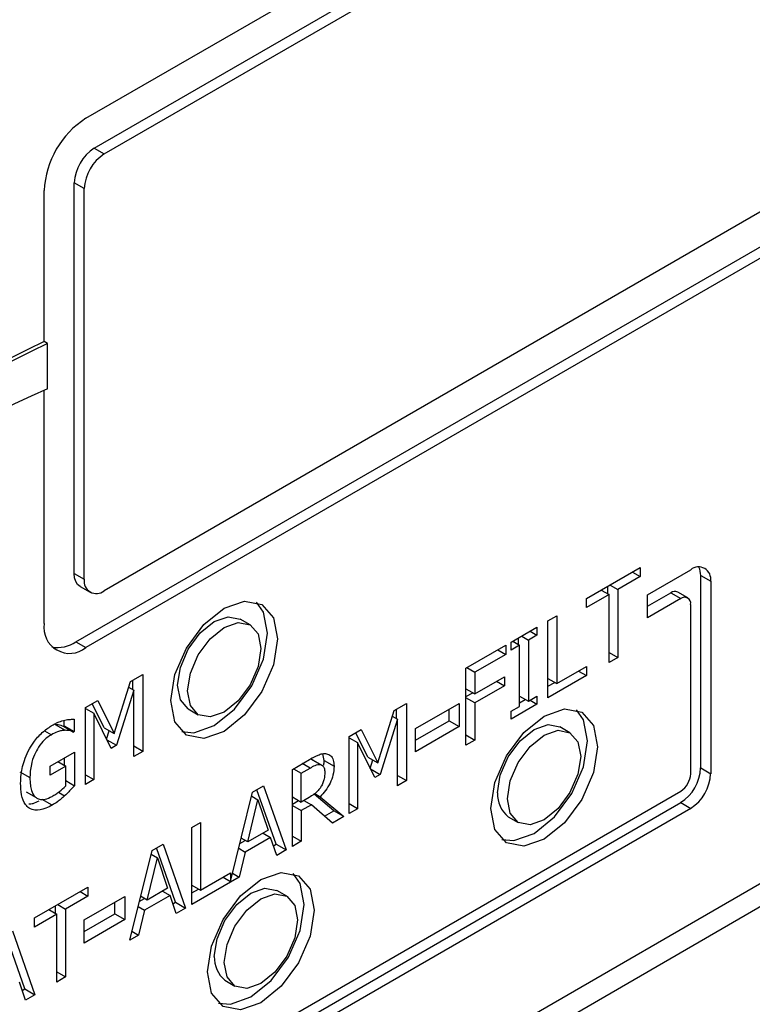
# Model space of a CAD drawing. Units: inches. Extents: x 0 to 118, y 0 to 108.
# Drawn here: x 13 to 13, y 99 to 100 of the extents above; entities that cross this region are included whole.
import ezdxf

# ---------------------------------------------------------------- set-up
doc = ezdxf.new("R2010")
doc.units = ezdxf.units.IN
doc.header["$MEASUREMENT"] = 0

msp = doc.modelspace()

# ---------------------------------------------------------------- linework, layer by layer
at = {"color": 7, "linetype": 'Continuous', "lineweight": 25}
for p, q in [((12.6292, 99.5091), (13.6898, 100.1214)), ((15.767, 100.0957), (11.5454, 97.6586)), ((11.5454, 97.6343), (15.788, 100.0835)), ((12.638, 99.4774), (13.6598, 100.0673)), ((12.6486, 99.4713), (13.6704, 100.0612)), ((13.6704, 99.5978), (12.6486, 99.0079)), ((12.6186, 98.9538), (13.6792, 99.5661)), ((12.638, 99.4774), (12.6486, 99.4713)), ((13.5287, 99.467), (12.6292, 98.9477)), ((12.6168, 99.0263), (12.6168, 99.4407)), ((12.6274, 99.4346), (12.6168, 99.4407)), ((12.585, 99.2723), (12.585, 99.4325)), ((12.6274, 99.0202), (12.6274, 99.4346)), ((12.5885, 99.2703), (12.585, 99.2723)), ((12.5885, 99.2222), (12.5885, 99.2703)), ((12.585, 98.9732), (12.585, 99.2206)), ((13.1605, 98.9998), (13.2174, 99.0327)), ((13.2174, 99.0327), (13.2174, 99.023)), ((12.6168, 99.0263), (12.6274, 99.0202)), ((13.2174, 99.023), (13.1937, 99.0093)), ((13.209, 99.0278), (13.2174, 99.023)), ((13.225, 99.0038), (13.2709, 99.0303)), ((13.2815, 98.8201), (13.2815, 99.0242)), ((13.2815, 99.0242), (13.2921, 99.0181)), ((12.623, 99.0126), (12.6336, 99.0065)), ((13.1831, 99.0046), (13.1831, 99.0128)), ((13.1853, 99.0141), (13.1937, 99.0093)), ((13.2921, 99.0181), (13.2921, 98.814)), ((13.1843, 99.0039), (13.1605, 98.9902)), ((13.1759, 99.0087), (13.1843, 99.0039)), ((13.1843, 98.9319), (13.1843, 99.0039)), ((13.1937, 99.0093), (13.1937, 98.9373)), ((13.225, 98.9916), (13.2497, 99.0058)), ((13.225, 98.9793), (13.225, 99.0038)), ((13.2497, 99.0058), (13.2603, 98.9997)), ((13.2678, 99.0005), (13.2572, 99.0066)), ((13.1605, 98.9902), (13.1605, 98.9998)), ((13.2603, 98.9997), (13.225, 98.9793)), ((13.2709, 98.814), (13.2709, 98.9936)), ((13.1194, 98.9761), (13.1288, 98.9815)), ((13.1288, 98.9815), (13.1288, 98.9095)), ((12.8034, 98.9719), (12.7928, 98.978)), ((13.0804, 98.9536), (13.1078, 98.9694)), ((13.1078, 98.9694), (13.1078, 98.961)), ((13.1194, 98.8944), (13.1194, 98.9761)), ((13.0916, 98.96), (13.0988, 98.9558)), ((13.1078, 98.961), (13.0988, 98.9558)), ((13.1006, 98.9652), (13.1078, 98.961)), ((12.6186, 98.9538), (12.6292, 98.9477)), ((13.0324, 98.9259), (13.0747, 98.9503)), ((13.0747, 98.9503), (13.0747, 98.9406)), ((13.0804, 98.9452), (13.0804, 98.9536)), ((13.0894, 98.9504), (13.0804, 98.9452)), ((13.0822, 98.9546), (13.0894, 98.9504)), ((13.0882, 98.9511), (13.0882, 98.9581)), ((13.0894, 98.8854), (13.0894, 98.9504)), ((13.0988, 98.9558), (13.0988, 98.8909)), ((13.0747, 98.9406), (13.0418, 98.9216)), ((13.0663, 98.9455), (13.0747, 98.9406)), ((13.1843, 98.9427), (13.1937, 98.9373)), ((13.1288, 98.9095), (13.1604, 98.9277)), ((13.1604, 98.9277), (13.1604, 98.9181)), ((13.1937, 98.9373), (13.1843, 98.9319)), ((12.6764, 98.9118), (12.6895, 98.9193)), ((12.6895, 98.9193), (12.6895, 98.8377)), ((13.0324, 98.8442), (13.0324, 98.9259)), ((13.0335, 98.9265), (13.0418, 98.9216)), ((13.0418, 98.9216), (13.0418, 98.8986)), ((13.0418, 98.8986), (13.0733, 98.9168)), ((13.0733, 98.9168), (13.0733, 98.9071)), ((13.1604, 98.9181), (13.1194, 98.8944)), ((13.152, 98.9229), (13.1604, 98.9181)), ((12.6593, 98.8565), (12.6764, 98.9118)), ((12.6788, 98.9033), (12.6788, 98.9132)), ((13.0733, 98.9071), (13.0418, 98.889)), ((13.065, 98.912), (13.0733, 98.9071)), ((13.1194, 98.9149), (13.1288, 98.9095)), ((13.1194, 98.9067), (13.1266, 98.9108)), ((12.6801, 98.9026), (12.6616, 98.8441)), ((12.6745, 98.9058), (12.6801, 98.9026)), ((12.6801, 98.8323), (12.6801, 98.9026)), ((13.0324, 98.904), (13.0418, 98.8986)), ((13.0324, 98.8958), (13.0396, 98.8999)), ((13.0894, 98.8963), (13.0988, 98.8909)), ((13.0988, 98.8909), (13.1078, 98.8961)), ((13.1078, 98.8961), (13.1078, 98.8877)), ((12.6288, 98.8843), (12.6417, 98.8918)), ((12.6487, 98.8626), (12.6358, 98.8884)), ((12.6417, 98.8918), (12.6593, 98.8565)), ((12.9561, 98.8809), (12.9692, 98.8884)), ((12.9692, 98.8884), (12.9692, 98.8068)), ((12.9789, 98.8618), (13.0253, 98.8885)), ((13.0253, 98.8885), (13.0253, 98.864)), ((13.0418, 98.889), (13.0324, 98.8944)), ((13.0418, 98.889), (13.0418, 98.8496)), ((13.1078, 98.8877), (13.0804, 98.8719)), ((13.0804, 98.8802), (13.0894, 98.8854)), ((13.0894, 98.8893), (13.0954, 98.8928)), ((13.1006, 98.8919), (13.1078, 98.8877)), ((12.6288, 98.8027), (12.6288, 98.8843)), ((12.6288, 98.8831), (12.6376, 98.8781)), ((12.6376, 98.8781), (12.6376, 98.8077)), ((12.6559, 98.8408), (12.6376, 98.8781)), ((12.7378, 98.8827), (12.7484, 98.8766)), ((12.939, 98.8256), (12.9561, 98.8809)), ((12.9543, 98.8749), (12.9598, 98.8717)), ((12.9586, 98.8724), (12.9586, 98.8823)), ((13.0147, 98.8702), (13.0147, 98.8824)), ((13.0804, 98.8719), (13.0804, 98.8802)), ((12.5964, 98.8661), (12.607, 98.86)), ((12.6053, 98.8644), (12.6061, 98.8648)), ((12.6061, 98.8648), (12.6061, 98.8706)), ((12.6061, 98.8648), (12.6167, 98.8587)), ((12.6167, 98.8718), (12.6167, 98.8587)), ((12.9598, 98.8717), (12.9413, 98.8132)), ((12.9598, 98.8013), (12.9598, 98.8717)), ((12.9789, 98.8495), (13.0147, 98.8702)), ((13.0147, 98.8702), (13.0253, 98.864)), ((12.6053, 98.8644), (12.6159, 98.8582)), ((12.6167, 98.8587), (12.6159, 98.8582)), ((12.6487, 98.8626), (12.6593, 98.8565)), ((12.6511, 98.8505), (12.6539, 98.8596)), ((12.9086, 98.8534), (12.9214, 98.8608)), ((12.9284, 98.8317), (12.9155, 98.8575)), ((12.9214, 98.8608), (12.939, 98.8256)), ((13.0253, 98.864), (12.9789, 98.8373)), ((12.9789, 98.8373), (12.9789, 98.8618)), ((13.0324, 98.8551), (13.0418, 98.8496)), ((13.1428, 98.8575), (13.1322, 98.8636)), ((12.6514, 98.85), (12.6616, 98.8441)), ((12.6616, 98.8441), (12.6559, 98.8408)), ((12.9086, 98.7718), (12.9086, 98.8534)), ((12.9086, 98.8522), (12.9173, 98.8472)), ((12.9173, 98.8472), (12.9173, 98.7768)), ((12.9356, 98.8099), (12.9173, 98.8472)), ((13.0418, 98.8496), (13.0324, 98.8442)), ((12.5914, 98.8221), (12.617, 98.837)), ((12.617, 98.837), (12.617, 98.8013)), ((12.6895, 98.8377), (12.6801, 98.8431)), ((12.6895, 98.8377), (12.6801, 98.8323)), ((12.8819, 98.8281), (12.8807, 98.8352)), ((12.5995, 98.8268), (12.6077, 98.8221)), ((12.6064, 98.8228), (12.6064, 98.8308)), ((12.8482, 98.8186), (12.8664, 98.8291)), ((12.8676, 98.8298), (12.8782, 98.8237)), ((12.8807, 98.8224), (12.8701, 98.8285)), ((12.8819, 98.8281), (12.8925, 98.822)), ((12.9284, 98.8317), (12.939, 98.8256)), ((12.9308, 98.8196), (12.9337, 98.8287)), ((12.5591, 98.8159), (12.5697, 98.8098)), ((12.5914, 98.8126), (12.5914, 98.8221)), ((12.6077, 98.8221), (12.5914, 98.8126)), ((12.6077, 98.801), (12.6077, 98.8221)), ((12.6288, 98.8128), (12.6376, 98.8077)), ((12.8482, 98.7369), (12.8482, 98.8186)), ((12.8495, 98.8193), (12.8576, 98.8146)), ((12.8576, 98.8146), (12.867, 98.82)), ((12.8576, 98.7839), (12.8576, 98.8146)), ((12.9311, 98.8191), (12.9413, 98.8132)), ((12.9413, 98.8132), (12.9356, 98.8099)), ((12.9598, 98.8122), (12.9692, 98.8068)), ((13.2815, 98.8201), (13.2921, 98.814)), ((12.6077, 98.8067), (12.617, 98.8013)), ((12.6376, 98.8077), (12.6288, 98.8027)), ((12.9692, 98.8068), (12.9598, 98.8013)), ((12.1112, 98.1323), (13.2603, 98.7956)), ((12.5656, 98.7949), (12.5762, 98.7888)), ((12.7825, 98.6998), (12.8061, 98.7943)), ((12.8061, 98.7943), (12.8177, 98.801)), ((12.8309, 98.7392), (12.8106, 98.7969)), ((12.8177, 98.801), (12.8415, 98.7331)), ((12.8923, 98.7747), (12.8713, 98.7922)), ((12.872, 98.7929), (12.8778, 98.7895)), ((12.09, 98.1078), (13.2603, 98.7833)), ((12.5935, 98.7807), (12.5829, 98.7868)), ((12.8008, 98.7416), (12.8117, 98.7864)), ((12.8051, 98.7902), (12.8117, 98.7864)), ((12.8117, 98.7864), (12.8226, 98.7542)), ((12.8482, 98.7893), (12.8576, 98.7839)), ((12.8482, 98.7817), (12.8549, 98.7855)), ((12.8659, 98.7887), (12.8576, 98.7839)), ((12.8684, 98.7811), (12.8576, 98.7749)), ((12.8605, 98.7856), (12.8684, 98.7811)), ((12.8907, 98.7615), (12.8684, 98.7811)), ((12.8778, 98.7895), (12.9029, 98.7685)), ((12.9173, 98.7768), (12.9086, 98.7819)), ((13.2603, 98.7833), (13.2709, 98.7772)), ((13.2709, 98.7772), (12.1006, 98.1016)), ((12.8482, 98.7803), (12.8576, 98.7749)), ((12.8576, 98.7749), (12.8576, 98.7424)), ((12.8823, 98.7689), (12.8923, 98.7747)), ((12.9029, 98.7685), (12.8923, 98.7747)), ((12.9173, 98.7768), (12.9086, 98.7718)), ((12.7415, 98.757), (12.7509, 98.7624)), ((12.7509, 98.7624), (12.7509, 98.6904)), ((12.9029, 98.7685), (12.8907, 98.7615)), ((13.0772, 98.7684), (13.0878, 98.7623)), ((12.7415, 98.6753), (12.7415, 98.757)), ((12.8226, 98.7542), (12.8008, 98.7416)), ((12.8172, 98.7511), (12.8252, 98.7465)), ((12.6994, 98.7327), (12.711, 98.7394)), ((12.711, 98.7394), (12.7348, 98.6715)), ((12.7925, 98.7398), (12.7982, 98.7431)), ((12.8008, 98.7416), (12.7939, 98.7456)), ((12.8252, 98.7465), (12.7982, 98.7309)), ((12.8316, 98.7273), (12.8252, 98.7465)), ((12.8282, 98.7376), (12.8309, 98.7392)), ((12.8309, 98.7392), (12.8415, 98.7331)), ((12.8482, 98.7478), (12.8576, 98.7424)), ((12.8576, 98.7424), (12.8482, 98.7369)), ((12.6756, 98.6373), (12.6994, 98.7327)), ((12.7242, 98.6776), (12.704, 98.7353)), ((12.7913, 98.7349), (12.7982, 98.7309)), ((12.7982, 98.7309), (12.7918, 98.7044)), ((12.8415, 98.7331), (12.8316, 98.7273)), ((12.6941, 98.68), (12.705, 98.7248)), ((12.6984, 98.7286), (12.705, 98.7248)), ((12.705, 98.7248), (12.7159, 98.6926)), ((12.7509, 98.6904), (12.7825, 98.7087)), ((12.7825, 98.7087), (12.7825, 98.6998)), ((12.7847, 98.7085), (12.7918, 98.7044)), ((12.7918, 98.7044), (12.7415, 98.6753)), ((12.7748, 98.7042), (12.7825, 98.6998)), ((12.5745, 98.661), (12.6313, 98.6938)), ((12.623, 98.689), (12.6313, 98.6841)), ((12.6313, 98.6938), (12.6313, 98.6841)), ((12.7159, 98.6926), (12.6941, 98.68)), ((12.7105, 98.6895), (12.7185, 98.6849)), ((12.7415, 98.6959), (12.7509, 98.6904)), ((12.7415, 98.6876), (12.7487, 98.6917)), ((12.8423, 98.684), (12.8317, 98.6902)), ((12.6313, 98.6841), (12.6076, 98.6705)), ((12.6274, 98.6589), (12.6703, 98.6837)), ((12.6597, 98.6653), (12.6597, 98.6775)), ((12.6703, 98.6837), (12.6703, 98.6592)), ((12.6858, 98.6783), (12.6915, 98.6815)), ((12.6941, 98.68), (12.6872, 98.684)), ((12.7185, 98.6849), (12.6915, 98.6693)), ((12.7249, 98.6657), (12.7185, 98.6849)), ((12.7215, 98.676), (12.7242, 98.6776)), ((12.7242, 98.6776), (12.7348, 98.6715)), ((12.5898, 98.6699), (12.5982, 98.665)), ((12.597, 98.6657), (12.597, 98.674)), ((12.5992, 98.6753), (12.6076, 98.6705)), ((12.6076, 98.6705), (12.6076, 98.5985)), ((12.6846, 98.6733), (12.6915, 98.6693)), ((12.6915, 98.6693), (12.6851, 98.6428)), ((12.7348, 98.6715), (12.7249, 98.6657)), ((12.5982, 98.665), (12.5745, 98.6513)), ((12.5745, 98.6513), (12.5745, 98.661)), ((12.5982, 98.593), (12.5982, 98.665)), ((12.6274, 98.6466), (12.6597, 98.6653)), ((12.6703, 98.6592), (12.6274, 98.6344)), ((12.6274, 98.6344), (12.6274, 98.6589)), ((12.6597, 98.6653), (12.6703, 98.6592)), ((12.5512, 98.6475), (12.575, 98.5796)), ((12.678, 98.6469), (12.6851, 98.6428)), ((12.5644, 98.5858), (12.5441, 98.6435)), ((12.6851, 98.6428), (12.6756, 98.6373)), ((12.5982, 98.6039), (12.6076, 98.5985)), ((12.5651, 98.5739), (12.5587, 98.593)), ((12.6076, 98.5985), (12.5982, 98.593)), ((12.7767, 98.5949), (12.7873, 98.5888)), ((12.5616, 98.5842), (12.5644, 98.5858)), ((12.5644, 98.5858), (12.575, 98.5796)), ((12.575, 98.5796), (12.5651, 98.5739))]:
    msp.add_line(p, q, dxfattribs=at)
at = {"color": 8, "linetype": 'Continuous', "lineweight": 25}
for p, q in [((12.5853, 98.8596), (12.5925, 98.8554)), ((12.867, 98.82), (12.8588, 98.8247)), ((12.6001, 98.7944), (12.6066, 98.7906))]:
    msp.add_line(p, q, dxfattribs=at)
at = {"color": 7, "linetype": 'Continuous', "lineweight": 25, "flags": 128}
for points in [[(12.623, 99.0126), (12.623, 99.0126), (12.6204, 99.0148), (12.6184, 99.0179), (12.6172, 99.0218), (12.6168, 99.0263)], [(12.7193, 98.8916), (12.7236, 98.9191), (12.7359, 98.9473), (12.7543, 98.9721), (12.7759, 98.9896), (12.7976, 98.9971), (12.8159, 98.9935), (12.8282, 98.9794), (12.8325, 98.9569), (12.8282, 98.9294), (12.8159, 98.9011), (12.7976, 98.8764), (12.7759, 98.8589), (12.7543, 98.8514), (12.7359, 98.855), (12.7236, 98.8691), (12.7193, 98.8916)], [(12.731, 98.8586), (12.7437, 98.8575), (12.7653, 98.865), (12.7869, 98.8825), (12.8053, 98.9073), (12.8176, 98.9355), (12.8219, 98.963), (12.8176, 98.9855), (12.8102, 98.996)], [(12.7264, 98.9079), (12.7294, 98.9268), (12.7378, 98.9462), (12.7504, 98.9633), (12.7653, 98.9753), (12.7802, 98.9804), (12.7928, 98.978)], [(12.737, 98.9018), (12.74, 98.9207), (12.7484, 98.9401), (12.761, 98.9571), (12.7759, 98.9691), (12.7908, 98.9743), (12.8034, 98.9719), (12.8118, 98.9622), (12.8148, 98.9467), (12.8118, 98.9278), (12.8034, 98.9084), (12.7908, 98.8913), (12.7759, 98.8793), (12.761, 98.8742), (12.7484, 98.8766), (12.74, 98.8863), (12.737, 98.9018)], [(12.7378, 98.8827), (12.7378, 98.8827), (12.7294, 98.8924), (12.7264, 98.9079)], [(13.0587, 98.7772), (13.0631, 98.8047), (13.0753, 98.833), (13.0937, 98.8577), (13.1153, 98.8752), (13.137, 98.8827), (13.1553, 98.8792), (13.1676, 98.8651), (13.1719, 98.8425), (13.1676, 98.8151), (13.1553, 98.7868), (13.137, 98.762), (13.1153, 98.7446), (13.0937, 98.737), (13.0753, 98.7406), (13.0631, 98.7547), (13.0587, 98.7772)], [(13.0704, 98.7443), (13.0831, 98.7432), (13.1047, 98.7507), (13.1264, 98.7682), (13.1447, 98.7929), (13.157, 98.8212), (13.1613, 98.8487), (13.157, 98.8712), (13.1497, 98.8816)], [(13.0658, 98.7936), (13.0688, 98.8125), (13.0772, 98.8319), (13.0898, 98.8489), (13.1047, 98.8609), (13.1196, 98.8661), (13.1322, 98.8636)], [(13.0764, 98.7874), (13.0794, 98.8063), (13.0878, 98.8258), (13.1004, 98.8428), (13.1153, 98.8548), (13.1302, 98.86), (13.1428, 98.8575), (13.1512, 98.8478), (13.1542, 98.8323), (13.1512, 98.8134), (13.1428, 98.794), (13.1302, 98.777), (13.1153, 98.765), (13.1004, 98.7598), (13.0878, 98.7623), (13.0794, 98.772), (13.0764, 98.7874)], [(12.7582, 98.6037), (12.7625, 98.6312), (12.7748, 98.6595), (12.7931, 98.6843), (12.8148, 98.7017), (12.8364, 98.7092), (12.8548, 98.7057), (12.8671, 98.6916), (12.8714, 98.6691), (12.8671, 98.6416), (12.8548, 98.6133), (12.8364, 98.5885), (12.8148, 98.5711), (12.7931, 98.5636), (12.7748, 98.5671), (12.7625, 98.5812), (12.7582, 98.6037)], [(12.7699, 98.5708), (12.7825, 98.5697), (12.8042, 98.5772), (12.8258, 98.5947), (12.8442, 98.6194), (12.8565, 98.6477), (12.8608, 98.6752), (12.8565, 98.6977), (12.8491, 98.7081)], [(12.7653, 98.6201), (12.7683, 98.639), (12.7767, 98.6584), (12.7893, 98.6754), (12.8042, 98.6874), (12.8191, 98.6926), (12.8317, 98.6902)], [(12.7759, 98.6139), (12.7789, 98.6328), (12.7873, 98.6523), (12.7999, 98.6693), (12.8148, 98.6813), (12.8297, 98.6865), (12.8423, 98.684), (12.8507, 98.6743), (12.8537, 98.6589), (12.8507, 98.64), (12.8423, 98.6205), (12.8297, 98.6035), (12.8148, 98.5915), (12.7999, 98.5863), (12.7873, 98.5888), (12.7789, 98.5985), (12.7759, 98.6139)]]:
    msp.add_lwpolyline(points, dxfattribs=at)
at = {"color": 7, "linetype": 'Continuous', "lineweight": 25}
for centre, radius, start, end in [((12.6809, 99.4282), 0.0961, 122.6077, 177.3923), ((12.6629, 99.4386), 0.0461, 122.602, 177.3967), ((12.6735, 99.4325), 0.0461, 122.602, 177.3967), ((14.7424, 94.8203), 4.9472, 115.8551, 130.2583), ((14.7472, 94.8162), 4.9496, 115.8568, 130.3062), ((14.4937, 94.9737), 4.6561, 114.1532, 129.2876), ((13.2792, 99.0202), 0.0131, 350.7856, 129.2075), ((13.2624, 99.0249), 0.0191, 357.8662, 25.7432), ((12.6403, 99.0181), 0.0131, 170.783, 309.2101), ((13.2541, 98.9997), 0.00754, 65.6883, 125.617), ((13.2644, 98.9946), 0.00655, 350.7888, 129.2004), ((12.6119, 98.9689), 0.0273, 170.79, 309.1993), ((12.5993, 98.9821), 0.0342, 259.4859, 304.3017), ((13.2354, 98.8222), 0.0461, 302.6082, 357.3931), ((13.2479, 98.815), 0.023, 302.6009, 357.3991), ((13.246, 98.8161), 0.0461, 302.6082, 357.3931), ((13.0981, 98.793), 0.0323, 179.0171, 229.6677), ((12.7976, 98.6195), 0.0323, 179.0171, 229.6677)]:
    msp.add_arc(centre, radius, start, end, dxfattribs=at)
for points, knots in [([(12.5692, 98.8402), (12.5709, 98.843), (12.5751, 98.85), (12.5837, 98.859), (12.5904, 98.8634), (12.5936, 98.8655)], [0, 0, 0, 0, 0.256341, 0.645683, 1, 1, 1, 1]), ([(12.5936, 98.8655), (12.5948, 98.8661), (12.5972, 98.8675), (12.6016, 98.8694), (12.6047, 98.8702), (12.6067, 98.8708)], [0, 0, 0, 0, 0.2714257, 0.5429177, 1, 1, 1, 1]), ([(12.5964, 98.8661), (12.5975, 98.8661), (12.5997, 98.8662), (12.6027, 98.8654), (12.6044, 98.8647), (12.6053, 98.8644)], [0, 0, 0, 0, 0.352135, 0.674375, 1, 1, 1, 1]), ([(12.6067, 98.8708), (12.6077, 98.871), (12.6097, 98.8714), (12.6131, 98.8717), (12.6154, 98.8718), (12.6167, 98.8718)], [0, 0, 0, 0, 0.293501, 0.586936, 1, 1, 1, 1]), ([(12.5925, 98.8554), (12.5901, 98.8538), (12.5851, 98.8505), (12.5788, 98.8426), (12.5741, 98.8335), (12.5703, 98.8221), (12.5699, 98.8144), (12.5697, 98.8098)], [0, 0, 0, 0, 0.179667, 0.360506, 0.522312, 0.714427, 1, 1, 1, 1]), ([(12.607, 98.86), (12.6057, 98.8599), (12.6031, 98.8597), (12.5983, 98.8584), (12.5947, 98.8566), (12.5925, 98.8554)], [0, 0, 0, 0, 0.283712, 0.567032, 1, 1, 1, 1]), ([(12.6159, 98.8582), (12.615, 98.8586), (12.6131, 98.8594), (12.6102, 98.86), (12.6081, 98.86), (12.607, 98.86)], [0, 0, 0, 0, 0.351827, 0.673474, 1, 1, 1, 1]), ([(12.5599, 98.8038), (12.56, 98.8068), (12.5603, 98.8152), (12.5632, 98.8279), (12.5676, 98.8369), (12.5692, 98.8402)], [0, 0, 0, 0, 0.267896, 0.733457, 1, 1, 1, 1]), ([(12.8664, 98.8291), (12.8694, 98.8308), (12.874, 98.8333), (12.8802, 98.8355), (12.883, 98.8353), (12.8844, 98.8352)], [0, 0, 0, 0, 0.483389, 0.735068, 1, 1, 1, 1]), ([(12.8844, 98.8352), (12.886, 98.8347), (12.8892, 98.8336), (12.8921, 98.8288), (12.8923, 98.8242), (12.8925, 98.822)], [0, 0, 0, 0, 0.332501, 0.666192, 1, 1, 1, 1]), ([(12.867, 98.82), (12.8688, 98.821), (12.8717, 98.8226), (12.8755, 98.8239), (12.8773, 98.8238), (12.8782, 98.8237)], [0, 0, 0, 0, 0.483711, 0.736473, 1, 1, 1, 1]), ([(12.8676, 98.8298), (12.8685, 98.8296), (12.8695, 98.8294), (12.87, 98.8285), (12.87, 98.8285)], [0, 0, 0, 0, 0.931498, 1, 1, 1, 1]), ([(12.8782, 98.8237), (12.879, 98.8234), (12.8807, 98.8228), (12.8824, 98.8199), (12.8826, 98.8171), (12.8827, 98.8154)], [0, 0, 0, 0, 0.2979435, 0.5966968, 1, 1, 1, 1]), ([(12.8815, 98.8229), (12.8815, 98.8229), (12.882, 98.8248), (12.8819, 98.8264), (12.8819, 98.8281)], [0, 0, 0, 0, 0.024383, 1, 1, 1, 1]), ([(12.8925, 98.822), (12.8923, 98.8189), (12.8919, 98.8131), (12.8885, 98.804), (12.8837, 98.796), (12.8797, 98.7917), (12.8778, 98.7895)], [0, 0, 0, 0, 0.284922, 0.52492, 0.76399, 1, 1, 1, 1]), ([(12.8827, 98.8154), (12.8825, 98.8131), (12.8824, 98.8096), (12.8808, 98.8043), (12.8794, 98.8016), (12.8786, 98.8003)], [0, 0, 0, 0, 0.481913, 0.73218, 1, 1, 1, 1]), ([(12.5691, 98.7773), (12.5677, 98.7785), (12.5637, 98.7819), (12.5604, 98.7911), (12.5601, 98.7997), (12.5599, 98.8038)], [0, 0, 0, 0, 0.233487, 0.629983, 1, 1, 1, 1]), ([(12.5697, 98.8098), (12.5698, 98.807), (12.5699, 98.8022), (12.5715, 98.7951), (12.5737, 98.7908), (12.5758, 98.789), (12.5762, 98.7888)], [0, 0, 0, 0, 0.315763, 0.558978, 0.92863, 1, 1, 1, 1]), ([(12.5932, 98.7899), (12.5945, 98.7907), (12.5972, 98.7923), (12.6021, 98.7957), (12.6056, 98.7989), (12.6077, 98.801)], [0, 0, 0, 0, 0.270107, 0.540259, 1, 1, 1, 1]), ([(12.617, 98.8013), (12.616, 98.8002), (12.614, 98.7981), (12.6106, 98.7944), (12.6081, 98.792), (12.6066, 98.7906)], [0, 0, 0, 0, 0.2931892, 0.5862859, 1, 1, 1, 1]), ([(12.8786, 98.8003), (12.8777, 98.7988), (12.8755, 98.7955), (12.8709, 98.7918), (12.8676, 98.7898), (12.8659, 98.7887)], [0, 0, 0, 0, 0.269393, 0.612177, 1, 1, 1, 1]), ([(12.5686, 98.782), (12.5701, 98.782), (12.5735, 98.7821), (12.5773, 98.7842), (12.5794, 98.7853)], [0, 0, 0, 0, 0.44804, 1, 1, 1, 1]), ([(12.5762, 98.7888), (12.5773, 98.788), (12.58, 98.7863), (12.5859, 98.7864), (12.5907, 98.7887), (12.5932, 98.7899)], [0, 0, 0, 0, 0.259055, 0.611619, 1, 1, 1, 1]), ([(12.6066, 98.7906), (12.6053, 98.7895), (12.6028, 98.7872), (12.5984, 98.7837), (12.5953, 98.7818), (12.5935, 98.7807)], [0, 0, 0, 0, 0.297858, 0.595915, 1, 1, 1, 1]), ([(12.5935, 98.7807), (12.5912, 98.7795), (12.5849, 98.7762), (12.576, 98.7743), (12.571, 98.7764), (12.5691, 98.7773)], [0, 0, 0, 0, 0.259816, 0.715106, 1, 1, 1, 1])]:
    msp.add_open_spline(points, degree=3, knots=knots, dxfattribs=at)

doc.saveas('drawing.dxf')
